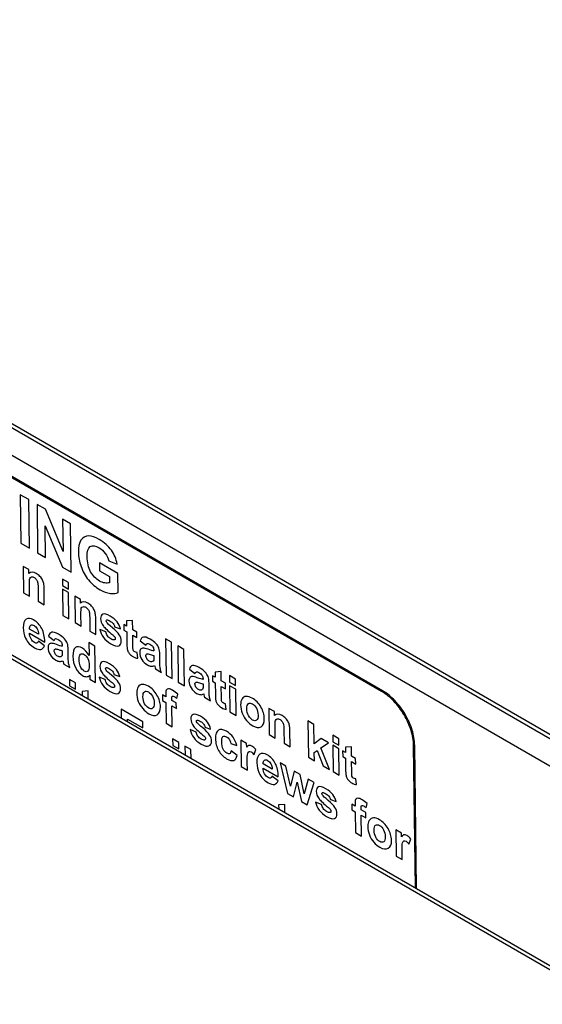
# Model space of a CAD drawing. Extents: x 107.9 to 171.5, y 77.5 to 161.8.
# Drawn here: x 150.4 to 153.9, y 145.3 to 151.9 of the extents above; entities that cross this region are included whole.
import ezdxf

# ---------------------------------------------------------------- set-up
doc = ezdxf.new("R2010")
doc.units = 0
doc.header["$LTSCALE"] = 15.367
doc.layers.get('0').update_dxf_attribs({"linetype": 'CONTINUOUS'})

msp = doc.modelspace()

# ---------------------------------------------------------------- linework, layer by layer
at = {"color": 3, "linetype": 'CONTINUOUS'}
for p, q in [((161.4881, 142.7691), (145.6924, 151.8885)), ((145.7183, 151.8482), (161.4072, 142.7904))]:
    msp.add_line(p, q, dxfattribs=at)
at = {"color": 7, "linetype": 'CONTINUOUS'}
for p, q in [((145.8868, 151.5662), (160.9372, 142.8771)), ((152.8582, 147.3909), (147.6256, 150.4119)), ((152.8653, 147.3951), (147.6327, 150.4161)), ((146.2118, 150.0428), (158.4126, 142.9988)), ((146.2124, 150.0154), (158.3716, 142.9954)), ((150.4383, 148.7075), (150.4422, 148.3832)), ((150.4954, 148.6746), (150.4383, 148.7075)), ((150.4993, 148.3503), (150.4954, 148.6746)), ((150.5504, 148.6428), (150.5543, 148.3185)), ((150.6059, 148.6107), (150.5504, 148.6428)), ((150.7243, 148.3273), (150.6059, 148.6107)), ((150.6074, 148.2879), (150.6048, 148.4994)), ((150.6048, 148.4994), (150.7214, 148.2221)), ((150.7217, 148.5439), (150.7243, 148.3273)), ((150.7747, 148.5133), (150.7217, 148.5439)), ((150.7787, 148.189), (150.7747, 148.5133)), ((150.4422, 148.3832), (150.4993, 148.3503)), ((150.5543, 148.3185), (150.6074, 148.2879)), ((150.4569, 148.2277), (150.459, 148.0515)), ((150.4946, 148.2059), (150.4569, 148.2277)), ((150.7214, 148.2221), (150.7787, 148.189)), ((150.9686, 148.252), (150.9692, 148.1974)), ((151.0916, 148.1809), (150.9686, 148.252)), ((151.0307, 148.2643), (151.0872, 148.2437)), ((150.4949, 148.18), (150.4946, 148.2059)), ((150.9692, 148.1974), (151.0346, 148.1596)), ((151.0346, 148.1596), (151.0351, 148.1185)), ((151.0932, 148.0518), (151.0916, 148.1809)), ((150.4997, 148.0281), (150.4987, 148.1079)), ((150.5573, 148.0841), (150.5584, 147.9941)), ((150.7197, 148.1425), (150.7202, 148.0994)), ((150.7603, 148.1191), (150.7197, 148.1425)), ((150.7202, 148.0994), (150.7609, 148.0759)), ((150.7609, 148.0759), (150.7603, 148.1191)), ((150.459, 148.0515), (150.4997, 148.0281)), ((150.5991, 147.9707), (150.5977, 148.0802)), ((150.7205, 148.0755), (150.7226, 147.8993)), ((150.7612, 148.052), (150.7205, 148.0755)), ((150.7633, 147.8759), (150.7612, 148.052)), ((150.8025, 148.0282), (150.8047, 147.852)), ((150.8403, 148.0063), (150.8025, 148.0282)), ((150.5584, 147.9941), (150.5991, 147.9707)), ((150.8406, 147.9805), (150.8403, 148.0063)), ((150.7226, 147.8993), (150.7633, 147.8759)), ((150.8453, 147.8285), (150.8444, 147.9083)), ((150.8047, 147.852), (150.8453, 147.8285)), ((150.903, 147.8845), (150.9041, 147.7946)), ((150.9448, 147.7711), (150.9434, 147.8806)), ((151.0701, 147.8232), (151.1084, 147.8092)), ((151.1319, 147.838), (151.1323, 147.8008)), ((151.1506, 147.8272), (151.1319, 147.838)), ((151.1906, 147.8659), (151.1501, 147.8622)), ((151.1501, 147.8622), (151.1506, 147.8272)), ((151.1914, 147.8037), (151.1906, 147.8659)), ((150.4998, 147.7801), (150.6017, 147.7213)), ((150.561, 147.7731), (150.5002, 147.8082)), ((150.6276, 147.7613), (150.6646, 147.7324)), ((150.9041, 147.7946), (150.9448, 147.7711)), ((151.0118, 147.7894), (150.9711, 147.8058)), ((151.1323, 147.8008), (151.151, 147.7901)), ((151.151, 147.7901), (151.1519, 147.7133)), ((151.2191, 147.7876), (151.1914, 147.8037)), ((151.1927, 147.6955), (151.1918, 147.7665)), ((151.1918, 147.7665), (151.2196, 147.7505)), ((151.2196, 147.7505), (151.2191, 147.7876)), ((150.5998, 147.6962), (150.5592, 147.7274)), ((150.7191, 147.6982), (150.7191, 147.6935)), ((150.8979, 147.7177), (150.8989, 147.6301)), ((150.9385, 147.6942), (150.8979, 147.7177)), ((150.9415, 147.451), (150.9385, 147.6942)), ((151.2414, 147.729), (151.2784, 147.7)), ((151.4114, 147.7432), (151.4143, 147.5)), ((151.452, 147.7197), (151.4114, 147.7432)), ((151.455, 147.4765), (151.452, 147.7197)), ((151.4937, 147.6957), (151.4967, 147.4525)), ((151.5344, 147.6722), (151.4937, 147.6957)), ((150.7195, 147.6632), (150.7196, 147.6539)), ((150.7593, 147.6136), (150.7591, 147.6678)), ((151.1974, 147.662), (151.1937, 147.6699)), ((151.2246, 147.6125), (151.2207, 147.6507)), ((151.3328, 147.6658), (151.3329, 147.6612)), ((151.3333, 147.6308), (151.3334, 147.6215)), ((151.3731, 147.5813), (151.3729, 147.6355)), ((151.5373, 147.429), (151.5344, 147.6722)), ((150.7235, 147.596), (150.7249, 147.5897)), ((150.7291, 147.5736), (150.7693, 147.5504)), ((151.3372, 147.5636), (151.3387, 147.5573)), ((150.9034, 147.4987), (150.9037, 147.4728)), ((151.0657, 147.5038), (151.1039, 147.4898)), ((151.3428, 147.5413), (151.3831, 147.518)), ((151.4143, 147.5), (151.455, 147.4765)), ((151.5709, 147.5388), (151.6079, 147.5098)), ((151.7249, 147.4957), (151.7253, 147.4585)), ((151.7435, 147.4849), (151.7249, 147.4957)), ((151.7836, 147.5235), (151.7431, 147.5199)), ((151.7431, 147.5199), (151.7435, 147.4849)), ((151.7843, 147.4613), (151.7836, 147.5235)), ((151.8395, 147.496), (151.8401, 147.4529)), ((151.8802, 147.4725), (151.8395, 147.496)), ((150.7669, 147.4712), (150.7675, 147.4281)), ((150.8076, 147.4478), (150.7669, 147.4712)), ((150.7675, 147.4281), (150.8081, 147.4046)), ((150.8081, 147.4046), (150.8076, 147.4478)), ((150.9037, 147.4728), (150.9415, 147.451)), ((151.0073, 147.47), (150.9666, 147.4864)), ((151.4967, 147.4525), (151.5373, 147.429)), ((151.6623, 147.4756), (151.6624, 147.4709)), ((151.6628, 147.4406), (151.6629, 147.4313)), ((151.7026, 147.3911), (151.7024, 147.4452)), ((151.7253, 147.4585), (151.744, 147.4477)), ((151.744, 147.4477), (151.7449, 147.3709)), ((151.8121, 147.4453), (151.7843, 147.4613)), ((151.8126, 147.4081), (151.8121, 147.4453)), ((151.8401, 147.4529), (151.8807, 147.4294)), ((151.8403, 147.429), (151.8425, 147.2528)), ((151.881, 147.4055), (151.8403, 147.429)), ((151.8807, 147.4294), (151.8802, 147.4725)), ((150.892, 147.3943), (150.8515, 147.3906)), ((150.8515, 147.3906), (150.8519, 147.3639)), ((150.8927, 147.3403), (150.892, 147.3943)), ((151.3898, 147.3671), (151.3902, 147.3304)), ((151.4124, 147.3541), (151.3898, 147.3671)), ((151.4122, 147.3673), (151.4124, 147.3541)), ((151.4878, 147.343), (151.4929, 147.3723)), ((151.6667, 147.3734), (151.6682, 147.3671)), ((151.7857, 147.3531), (151.7848, 147.4242)), ((151.7848, 147.4242), (151.8126, 147.4081)), ((151.8832, 147.2293), (151.881, 147.4055)), ((152.8653, 147.3951), (152.8582, 147.3909)), ((151.3902, 147.3304), (151.4128, 147.3174)), ((151.4128, 147.3174), (151.4145, 147.1779)), ((151.453, 147.3306), (151.4529, 147.343)), ((151.4834, 147.3131), (151.453, 147.3306)), ((151.4552, 147.1544), (151.4535, 147.2939)), ((151.4535, 147.2939), (151.4839, 147.2764)), ((151.4839, 147.2764), (151.4834, 147.3131)), ((151.6723, 147.351), (151.7125, 147.3278)), ((151.7904, 147.3196), (151.7867, 147.3275)), ((151.8176, 147.2702), (151.8137, 147.3083)), ((151.1132, 147.2713), (151.1139, 147.2126)), ((151.2586, 147.1874), (151.1132, 147.2713)), ((151.8425, 147.2528), (151.8832, 147.2293)), ((152.1034, 147.2771), (152.1056, 147.1009)), ((152.1412, 147.2553), (152.1034, 147.2771)), ((152.1415, 147.2294), (152.1412, 147.2553)), ((151.1568, 147.1879), (151.1565, 147.2055)), ((151.1565, 147.2055), (151.2591, 147.1462)), ((151.2591, 147.1462), (151.2586, 147.1874)), ((151.4145, 147.1779), (151.4552, 147.1544)), ((152.3648, 147.1928), (152.3678, 146.9495)), ((152.4055, 147.1693), (152.3648, 147.1928)), ((152.407, 147.0402), (152.4055, 147.1693)), ((151.6165, 147.1182), (151.5758, 147.1347)), ((151.6749, 147.1521), (151.7131, 147.1381)), ((152.1056, 147.1009), (152.1462, 147.0774)), ((152.1462, 147.0774), (152.1452, 147.1572)), ((152.2039, 147.1334), (152.205, 147.0435)), ((152.2456, 147.0201), (152.2443, 147.1295)), ((152.5311, 147.0968), (152.5316, 147.0536)), ((152.5717, 147.0733), (152.5311, 147.0968)), ((151.4585, 147.072), (151.459, 147.0289)), ((151.4991, 147.0485), (151.4585, 147.072)), ((151.4997, 147.0054), (151.4991, 147.0485)), ((151.8481, 147.0426), (151.888, 147.0277)), ((151.9165, 147.063), (151.9186, 146.8868)), ((151.9543, 147.0412), (151.9165, 147.063)), ((151.9546, 147.0162), (151.9543, 147.0412)), ((152.205, 147.0435), (152.2456, 147.0201)), ((152.4539, 147.0748), (152.407, 147.0402)), ((152.4522, 147.0118), (152.5039, 147.0459)), ((152.5039, 147.0459), (152.4539, 147.0748)), ((152.5316, 147.0536), (152.5722, 147.0302)), ((152.5319, 147.0297), (152.534, 146.8536)), ((152.5725, 147.0063), (152.5319, 147.0297)), ((152.5722, 147.0302), (152.5717, 147.0733)), ((153.0804, 147.0294), (153.0733, 147.0252)), ((153.0921, 146.0705), (153.0804, 147.0294)), ((151.459, 147.0289), (151.4997, 147.0054)), ((151.5408, 147.0245), (151.5415, 146.9657)), ((151.5815, 147.001), (151.5408, 147.0245)), ((151.5822, 146.9423), (151.5815, 147.001)), ((151.8909, 146.9622), (151.8508, 146.993)), ((152.004, 146.9673), (152.0161, 147.0007)), ((152.4077, 146.9825), (152.4264, 146.9943)), ((152.4084, 146.9261), (152.4077, 146.9825)), ((152.4264, 146.9943), (152.466, 146.8928)), ((152.5099, 146.8675), (152.4522, 147.0118)), ((152.5747, 146.8301), (152.5725, 147.0063)), ((152.5974, 146.9919), (152.5979, 146.9547)), ((152.6161, 146.9811), (152.5974, 146.9919)), ((152.6561, 147.0198), (152.6157, 147.0161)), ((152.6157, 147.0161), (152.6161, 146.9811)), ((152.6569, 146.9576), (152.6561, 147.0198)), ((153.0849, 146.0747), (153.0733, 147.0252)), ((151.9593, 146.8633), (151.9586, 146.9178)), ((152.1258, 146.8697), (152.065, 146.9048)), ((152.1784, 146.9118), (152.2292, 146.7075)), ((152.2179, 146.889), (152.1784, 146.9118)), ((152.3678, 146.9495), (152.4084, 146.9261)), ((152.5979, 146.9547), (152.6165, 146.944)), ((152.6165, 146.944), (152.6175, 146.8671)), ((152.6847, 146.9415), (152.6569, 146.9576)), ((152.6582, 146.8494), (152.6573, 146.9204)), ((152.6573, 146.9204), (152.6851, 146.9044)), ((152.6851, 146.9044), (152.6847, 146.9415)), ((151.9186, 146.8868), (151.9593, 146.8633)), ((152.0646, 146.8767), (152.1665, 146.8179)), ((152.2481, 146.7569), (152.2179, 146.889)), ((152.2732, 146.8571), (152.2481, 146.7569)), ((152.3124, 146.8344), (152.2732, 146.8571)), ((152.3394, 146.7042), (152.3124, 146.8344)), ((152.466, 146.8928), (152.5099, 146.8675)), ((152.534, 146.8536), (152.5747, 146.8301)), ((152.1646, 146.7927), (152.124, 146.8239)), ((152.2687, 146.6847), (152.2933, 146.783)), ((152.2933, 146.783), (152.3212, 146.6544)), ((152.3674, 146.8027), (152.3394, 146.7042)), ((152.3603, 146.6319), (152.4075, 146.7796)), ((152.4075, 146.7796), (152.3674, 146.8027)), ((152.6629, 146.8159), (152.6592, 146.8238)), ((152.6901, 146.7664), (152.6862, 146.8046)), ((152.2292, 146.7075), (152.2687, 146.6847)), ((152.2094, 146.6337), (152.1689, 146.63)), ((152.21, 146.5798), (152.2094, 146.6337)), ((152.3212, 146.6544), (152.3603, 146.6319)), ((152.4568, 146.6331), (152.4161, 146.6495)), ((152.5152, 146.667), (152.5534, 146.653)), ((152.6582, 146.6348), (152.6587, 146.5981)), ((152.6808, 146.6217), (152.6582, 146.6348)), ((152.6807, 146.635), (152.6808, 146.6217)), ((152.7562, 146.6107), (152.7613, 146.64)), ((152.1689, 146.63), (152.1692, 146.6033)), ((152.6587, 146.5981), (152.6813, 146.5851)), ((152.6813, 146.5851), (152.683, 146.4456)), ((152.7215, 146.5983), (152.7213, 146.6107)), ((152.7519, 146.5807), (152.7215, 146.5983)), ((152.7523, 146.5441), (152.7519, 146.5807)), ((152.7236, 146.4221), (152.7219, 146.5616)), ((152.7219, 146.5616), (152.7523, 146.5441)), ((152.683, 146.4456), (152.7236, 146.4221)), ((152.954, 146.464), (152.9562, 146.2878)), ((152.9918, 146.4422), (152.954, 146.464)), ((152.9921, 146.4172), (152.9918, 146.4422)), ((153.0415, 146.3684), (153.0536, 146.4017)), ((152.9968, 146.2644), (152.9962, 146.3188)), ((152.9562, 146.2878), (152.9968, 146.2644))]:
    msp.add_line(p, q, dxfattribs=at)
for centre, radius, start, end in [((152.7149, 147.1426), 0.2867, 59.39083, 59.99945), ((152.7925, 147.0218), 0.2809, 0.6989, 1.33469)]:
    msp.add_arc(centre, radius, start, end, dxfattribs=at)
for points in [[(150.8982, 148.4314), (150.8744, 148.4311), (150.8567, 148.4214), (150.8447, 148.4023)], [(150.9657, 148.4085), (150.9387, 148.4241), (150.9162, 148.4316), (150.8982, 148.4314)], [(150.8447, 148.4023), (150.8327, 148.3832), (150.8268, 148.3567), (150.8273, 148.323)], [(150.8861, 148.2917), (150.8856, 148.3273), (150.8926, 148.3501), (150.9071, 148.3598)], [(150.9071, 148.3598), (150.9215, 148.3694), (150.9413, 148.367), (150.9664, 148.3526)], [(151.0482, 148.3356), (151.0283, 148.3638), (151.0008, 148.3882), (150.9657, 148.4085)], [(150.9664, 148.3526), (150.9828, 148.3431), (150.9965, 148.3305), (151.0076, 148.3149)], [(150.8273, 148.323), (150.8276, 148.2919), (150.8334, 148.26), (150.8448, 148.227)], [(150.9095, 148.1921), (150.8942, 148.22), (150.8865, 148.2532), (150.8861, 148.2917)], [(151.0076, 148.3149), (151.0187, 148.2993), (151.0264, 148.2825), (151.0307, 148.2643)], [(151.0872, 148.2437), (151.0811, 148.2767), (151.0681, 148.3075), (151.0482, 148.3356)], [(150.8448, 148.227), (150.8562, 148.1941), (150.8731, 148.1641), (150.8952, 148.1373)], [(150.5452, 148.1807), (150.5248, 148.1924), (150.508, 148.1923), (150.4949, 148.18)], [(150.5012, 148.1466), (150.5032, 148.1527), (150.507, 148.1563), (150.5126, 148.1575)], [(150.5126, 148.1575), (150.518, 148.1586), (150.5244, 148.1573), (150.5315, 148.1532)], [(150.5315, 148.1532), (150.537, 148.15), (150.5416, 148.1457), (150.5455, 148.1404)], [(150.5699, 148.1608), (150.5623, 148.1688), (150.5542, 148.1755), (150.5452, 148.1807)], [(150.5868, 148.137), (150.583, 148.1448), (150.5773, 148.1529), (150.5699, 148.1608)], [(150.9685, 148.1295), (150.9442, 148.1435), (150.9246, 148.1643), (150.9095, 148.1921)], [(150.4987, 148.1079), (150.4984, 148.1274), (150.4993, 148.1405), (150.5012, 148.1466)], [(150.5455, 148.1404), (150.5495, 148.135), (150.5525, 148.129), (150.5543, 148.1224)], [(150.5543, 148.1224), (150.5561, 148.1158), (150.5571, 148.103), (150.5573, 148.0841)], [(150.595, 148.1129), (150.5935, 148.121), (150.5907, 148.1291), (150.5868, 148.137)], [(150.5977, 148.0802), (150.5976, 148.0938), (150.5966, 148.1047), (150.595, 148.1129)], [(150.8952, 148.1373), (150.9174, 148.1104), (150.9431, 148.0885), (150.9729, 148.0714)], [(151.0043, 148.1167), (150.9924, 148.1183), (150.9805, 148.1226), (150.9685, 148.1295)], [(151.0351, 148.1185), (151.0265, 148.1157), (151.0162, 148.1151), (151.0043, 148.1167)], [(150.9729, 148.0714), (150.996, 148.058), (151.0189, 148.0499), (151.0415, 148.0468)], [(151.0415, 148.0468), (151.0642, 148.0437), (151.0814, 148.0454), (151.0932, 148.0518)], [(150.8909, 147.9811), (150.8705, 147.9929), (150.8537, 147.9927), (150.8406, 147.9805)], [(150.8469, 147.947), (150.8489, 147.9531), (150.8527, 147.9567), (150.8583, 147.9579)], [(150.8583, 147.9579), (150.8637, 147.9591), (150.8701, 147.9577), (150.8772, 147.9536)], [(150.8772, 147.9536), (150.8827, 147.9504), (150.8873, 147.9461), (150.8912, 147.9408)], [(150.9156, 147.9612), (150.908, 147.9692), (150.8999, 147.9759), (150.8909, 147.9811)], [(150.9325, 147.9374), (150.9287, 147.9453), (150.923, 147.9533), (150.9156, 147.9612)], [(150.8444, 147.9083), (150.8441, 147.9279), (150.845, 147.9409), (150.8469, 147.947)], [(150.8912, 147.9408), (150.8952, 147.9354), (150.8981, 147.9295), (150.9, 147.9228)], [(150.9, 147.9228), (150.9018, 147.9162), (150.9028, 147.9034), (150.903, 147.8845)], [(150.9407, 147.9133), (150.9392, 147.9214), (150.9364, 147.9295), (150.9325, 147.9374)], [(150.9434, 147.8806), (150.9433, 147.8942), (150.9423, 147.9051), (150.9407, 147.9133)], [(150.9911, 147.9078), (150.9807, 147.9034), (150.9756, 147.8936), (150.9758, 147.8784)], [(151.0398, 147.8951), (151.0177, 147.9079), (151.0014, 147.912), (150.9911, 147.9078)], [(151.0868, 147.8562), (151.0765, 147.87), (151.0608, 147.883), (151.0398, 147.8951)], [(150.4771, 147.8733), (150.464, 147.8644), (150.4576, 147.8455), (150.458, 147.8163)], [(150.5273, 147.869), (150.5069, 147.8808), (150.4902, 147.8822), (150.4771, 147.8733)], [(150.5002, 147.8082), (150.4999, 147.8209), (150.5027, 147.8294), (150.5084, 147.8334)], [(150.5084, 147.8334), (150.514, 147.8374), (150.5212, 147.8371), (150.5302, 147.8319)], [(150.5817, 147.8117), (150.5682, 147.8366), (150.5502, 147.8558), (150.5273, 147.869)], [(150.5302, 147.8319), (150.5385, 147.8271), (150.5456, 147.8194), (150.5515, 147.8091)], [(150.9758, 147.8784), (150.976, 147.8615), (150.9822, 147.8447), (150.9944, 147.8281)], [(150.9944, 147.8281), (151.0033, 147.8162), (151.0242, 147.7967), (151.0571, 147.7693)], [(151.0135, 147.8625), (151.0134, 147.8664), (151.0148, 147.8687), (151.018, 147.8692)], [(151.0176, 147.8517), (151.0149, 147.8557), (151.0135, 147.8592), (151.0135, 147.8625)], [(151.0557, 147.8168), (151.0339, 147.8349), (151.0213, 147.8465), (151.0176, 147.8517)], [(151.018, 147.8692), (151.0226, 147.87), (151.0302, 147.8674), (151.0409, 147.8612)], [(151.0409, 147.8612), (151.0493, 147.8563), (151.0559, 147.8508), (151.0605, 147.8444)], [(151.0605, 147.8444), (151.0652, 147.8381), (151.0683, 147.8311), (151.0701, 147.8232)], [(151.1084, 147.8092), (151.1043, 147.8268), (151.0971, 147.8425), (151.0868, 147.8562)], [(150.458, 147.8163), (150.4583, 147.7917), (150.4636, 147.7686), (150.4739, 147.7468)], [(150.51, 147.7421), (150.5036, 147.7534), (150.5003, 147.766), (150.4998, 147.7801)], [(150.5515, 147.8091), (150.5573, 147.7988), (150.5605, 147.7867), (150.561, 147.7731)], [(150.6017, 147.7213), (150.6018, 147.7566), (150.5951, 147.7868), (150.5817, 147.8117)], [(150.6486, 147.7867), (150.6386, 147.7843), (150.6315, 147.7759), (150.6276, 147.7613)], [(150.6936, 147.773), (150.6736, 147.7845), (150.6586, 147.7891), (150.6486, 147.7867)], [(150.7342, 147.7421), (150.7252, 147.7523), (150.7117, 147.7626), (150.6936, 147.773)], [(150.9711, 147.8058), (150.975, 147.7869), (150.9831, 147.769), (150.9954, 147.7523)], [(151.0226, 147.7625), (151.0172, 147.7703), (151.0136, 147.7793), (151.0118, 147.7894)], [(151.045, 147.7427), (151.0354, 147.7482), (151.0279, 147.7549), (151.0226, 147.7625)], [(151.1013, 147.7697), (151.0926, 147.7829), (151.0775, 147.7986), (151.0557, 147.8168)], [(151.0571, 147.7693), (151.0641, 147.7635), (151.0688, 147.7588), (151.0707, 147.7554)], [(151.0707, 147.7554), (151.0727, 147.7521), (151.0738, 147.7485), (151.0738, 147.745)], [(151.1145, 147.7278), (151.1144, 147.7425), (151.1099, 147.7566), (151.1013, 147.7697)], [(151.2624, 147.7544), (151.2523, 147.752), (151.2453, 147.7436), (151.2414, 147.729)], [(151.3074, 147.7407), (151.2874, 147.7522), (151.2724, 147.7567), (151.2624, 147.7544)], [(150.4739, 147.7468), (150.4869, 147.7194), (150.5068, 147.698), (150.5336, 147.6825)], [(150.5336, 147.7171), (150.5242, 147.7225), (150.5164, 147.7308), (150.51, 147.7421)], [(150.5496, 147.7138), (150.5453, 147.7123), (150.54, 147.7134), (150.5336, 147.7171)], [(150.5592, 147.7274), (150.557, 147.7197), (150.5539, 147.7153), (150.5496, 147.7138)], [(150.5756, 147.6715), (150.5867, 147.6739), (150.5948, 147.6821), (150.5998, 147.6962)], [(150.6303, 147.7048), (150.6262, 147.6994), (150.6243, 147.6918), (150.6244, 147.6818)], [(150.6475, 147.7126), (150.64, 147.7128), (150.6343, 147.7102), (150.6303, 147.7048)], [(150.6798, 147.7048), (150.6656, 147.7099), (150.6549, 147.7124), (150.6475, 147.7126)], [(150.6646, 147.7324), (150.667, 147.7391), (150.6702, 147.7428), (150.6742, 147.7438)], [(150.6742, 147.7438), (150.6783, 147.7448), (150.6839, 147.7432), (150.6911, 147.739)], [(150.7191, 147.6935), (150.7118, 147.6941), (150.6987, 147.6979), (150.6798, 147.7048)], [(150.6911, 147.739), (150.7018, 147.7328), (150.7091, 147.7267), (150.713, 147.7206)], [(150.713, 147.7206), (150.7168, 147.7146), (150.7189, 147.7071), (150.7191, 147.6982)], [(150.7531, 147.7126), (150.7494, 147.7223), (150.7431, 147.7321), (150.7342, 147.7421)], [(150.7591, 147.6678), (150.7588, 147.688), (150.7568, 147.7029), (150.7531, 147.7126)], [(150.8541, 147.6804), (150.8352, 147.6912), (150.8199, 147.6924), (150.8078, 147.6838)], [(150.9954, 147.7523), (151.0077, 147.7356), (151.0244, 147.7212), (151.0454, 147.709)], [(151.0686, 147.7357), (151.0633, 147.7343), (151.0554, 147.7367), (151.045, 147.7427)], [(151.0454, 147.709), (151.0684, 147.6958), (151.0857, 147.6915), (151.0974, 147.6964)], [(151.0738, 147.745), (151.0739, 147.7397), (151.0721, 147.7366), (151.0686, 147.7357)], [(151.0974, 147.6964), (151.109, 147.7012), (151.1147, 147.7115), (151.1145, 147.7278)], [(151.1519, 147.7133), (151.1521, 147.6967), (151.1527, 147.6855), (151.1535, 147.6797)], [(151.1937, 147.6699), (151.1931, 147.6725), (151.1928, 147.6811), (151.1927, 147.6955)], [(151.2784, 147.7), (151.2808, 147.7068), (151.284, 147.7105), (151.288, 147.7115)], [(151.288, 147.7115), (151.292, 147.7124), (151.2977, 147.7108), (151.3049, 147.7067)], [(151.3049, 147.7067), (151.3156, 147.7005), (151.3229, 147.6943), (151.3268, 147.6882)], [(151.348, 147.7098), (151.3389, 147.72), (151.3254, 147.7302), (151.3074, 147.7407)], [(151.3669, 147.6803), (151.3632, 147.69), (151.3569, 147.6997), (151.348, 147.7098)], [(150.5336, 147.6825), (150.5504, 147.6728), (150.5644, 147.669), (150.5756, 147.6715)], [(150.6244, 147.6818), (150.6246, 147.6667), (150.6292, 147.6517), (150.6384, 147.6366)], [(150.6384, 147.6366), (150.6477, 147.6214), (150.6602, 147.6094), (150.6761, 147.6002)], [(150.665, 147.6631), (150.6649, 147.6698), (150.6675, 147.6737), (150.6728, 147.6749)], [(150.6715, 147.6425), (150.6672, 147.6497), (150.6651, 147.6565), (150.665, 147.6631)], [(150.6879, 147.626), (150.6812, 147.6299), (150.6759, 147.6353), (150.6715, 147.6425)], [(150.6728, 147.6749), (150.6762, 147.6756), (150.6836, 147.674), (150.6948, 147.6702)], [(150.7088, 147.6222), (150.7022, 147.6204), (150.6951, 147.6219), (150.6879, 147.626)], [(150.6948, 147.6702), (150.7061, 147.6664), (150.7143, 147.6642), (150.7195, 147.6632)], [(150.7183, 147.6321), (150.7168, 147.6268), (150.7136, 147.6235), (150.7088, 147.6222)], [(150.7196, 147.6539), (150.7197, 147.6426), (150.7192, 147.6355), (150.7183, 147.6321)], [(150.8078, 147.6838), (150.7958, 147.6753), (150.79, 147.6562), (150.7903, 147.6264)], [(150.7903, 147.6264), (150.7907, 147.5972), (150.7972, 147.5707), (150.81, 147.5472)], [(150.8318, 147.6055), (150.8316, 147.623), (150.8346, 147.6342), (150.841, 147.6393)], [(150.841, 147.6393), (150.8474, 147.6443), (150.8555, 147.6441), (150.8652, 147.6385)], [(150.8989, 147.6301), (150.8861, 147.6536), (150.8711, 147.6705), (150.8541, 147.6804)], [(150.8652, 147.6385), (150.875, 147.6328), (150.8833, 147.6236), (150.8898, 147.6109)], [(151.1535, 147.6797), (151.1547, 147.6714), (151.1567, 147.6642), (151.1595, 147.6581)], [(151.1595, 147.6581), (151.1623, 147.6521), (151.1667, 147.6459), (151.1727, 147.6397)], [(151.1727, 147.6397), (151.1785, 147.6337), (151.1852, 147.6283), (151.1925, 147.6241)], [(151.1925, 147.6241), (151.2044, 147.6172), (151.2151, 147.6134), (151.2246, 147.6125)], [(151.2044, 147.6556), (151.2016, 147.6572), (151.1993, 147.6592), (151.1974, 147.662)], [(151.2207, 147.6507), (151.2135, 147.6519), (151.2081, 147.6535), (151.2044, 147.6556)], [(151.2441, 147.6725), (151.24, 147.667), (151.2381, 147.6594), (151.2382, 147.6494)], [(151.2382, 147.6494), (151.2384, 147.6343), (151.243, 147.6193), (151.2522, 147.6042)], [(151.2613, 147.6803), (151.2538, 147.6805), (151.2481, 147.6779), (151.2441, 147.6725)], [(151.2936, 147.6724), (151.2794, 147.6776), (151.2687, 147.6801), (151.2613, 147.6803)], [(151.2788, 147.6308), (151.2787, 147.6374), (151.2813, 147.6414), (151.2866, 147.6425)], [(151.2853, 147.6101), (151.281, 147.6173), (151.2789, 147.6241), (151.2788, 147.6308)], [(151.2866, 147.6425), (151.29, 147.6433), (151.2974, 147.6417), (151.3086, 147.6379)], [(151.3329, 147.6612), (151.3256, 147.6618), (151.3124, 147.6656), (151.2936, 147.6724)], [(151.3086, 147.6379), (151.3199, 147.6341), (151.3281, 147.6318), (151.3333, 147.6308)], [(151.3268, 147.6882), (151.3306, 147.6822), (151.3327, 147.6748), (151.3328, 147.6658)], [(151.3729, 147.6355), (151.3726, 147.6557), (151.3706, 147.6706), (151.3669, 147.6803)], [(150.6761, 147.6002), (150.6851, 147.595), (150.6935, 147.5922), (150.7014, 147.5914)], [(150.7014, 147.5914), (150.7092, 147.5907), (150.7166, 147.5922), (150.7235, 147.596)], [(150.7249, 147.5897), (150.7265, 147.5827), (150.7279, 147.5773), (150.7291, 147.5736)], [(150.7616, 147.5782), (150.7602, 147.5863), (150.7594, 147.5981), (150.7593, 147.6136)], [(150.7693, 147.5504), (150.7656, 147.5608), (150.763, 147.5702), (150.7616, 147.5782)], [(150.839, 147.5608), (150.8344, 147.5718), (150.8321, 147.5866), (150.8318, 147.6055)], [(150.8668, 147.5267), (150.855, 147.5335), (150.8458, 147.5448), (150.839, 147.5608)], [(150.8898, 147.6109), (150.8963, 147.5983), (150.8996, 147.582), (150.8999, 147.5618)], [(150.8999, 147.5618), (150.9001, 147.5436), (150.897, 147.5319), (150.8905, 147.5266)], [(150.9866, 147.5883), (150.9762, 147.584), (150.9712, 147.5742), (150.9713, 147.5589)], [(150.9713, 147.5589), (150.9715, 147.542), (150.9778, 147.5252), (150.99, 147.5087)], [(151.0354, 147.5757), (151.0132, 147.5885), (150.9969, 147.5926), (150.9866, 147.5883)], [(151.0823, 147.5368), (151.072, 147.5506), (151.0563, 147.5636), (151.0354, 147.5757)], [(151.2522, 147.6042), (151.2615, 147.589), (151.274, 147.5771), (151.2899, 147.5679)], [(151.3017, 147.5937), (151.295, 147.5975), (151.2896, 147.603), (151.2853, 147.6101)], [(151.2899, 147.5679), (151.2989, 147.5627), (151.3073, 147.5598), (151.3152, 147.5591)], [(151.3226, 147.5899), (151.316, 147.5881), (151.3089, 147.5895), (151.3017, 147.5937)], [(151.3152, 147.5591), (151.3229, 147.5584), (151.3304, 147.5598), (151.3372, 147.5636)], [(151.3321, 147.5997), (151.3305, 147.5945), (151.3274, 147.5912), (151.3226, 147.5899)], [(151.3334, 147.6215), (151.3335, 147.6102), (151.333, 147.6031), (151.3321, 147.5997)], [(151.3387, 147.5573), (151.3403, 147.5503), (151.3416, 147.5449), (151.3428, 147.5413)], [(151.3754, 147.5459), (151.374, 147.5539), (151.3732, 147.5658), (151.3731, 147.5813)], [(151.5919, 147.5641), (151.5818, 147.5618), (151.5747, 147.5533), (151.5709, 147.5388)], [(151.6368, 147.5504), (151.6169, 147.562), (151.6019, 147.5665), (151.5919, 147.5641)], [(150.81, 147.5472), (150.8228, 147.5236), (150.8381, 147.5067), (150.8557, 147.4965)], [(150.8557, 147.4965), (150.8644, 147.4915), (150.8729, 147.4891), (150.8814, 147.489)], [(150.8905, 147.5266), (150.884, 147.5212), (150.8761, 147.5213), (150.8668, 147.5267)], [(150.8814, 147.489), (150.8899, 147.489), (150.8971, 147.4922), (150.9034, 147.4987)], [(150.99, 147.5087), (150.9988, 147.4968), (151.0197, 147.4773), (151.0527, 147.4499)], [(151.009, 147.5431), (151.009, 147.5469), (151.0104, 147.5492), (151.0136, 147.5498)], [(151.0132, 147.5323), (151.0104, 147.5362), (151.0091, 147.5398), (151.009, 147.5431)], [(151.0513, 147.4973), (151.0295, 147.5155), (151.0168, 147.5271), (151.0132, 147.5323)], [(151.0136, 147.5498), (151.0181, 147.5505), (151.0258, 147.5479), (151.0365, 147.5417)], [(151.0365, 147.5417), (151.0449, 147.5369), (151.0514, 147.5313), (151.0561, 147.525)], [(151.0969, 147.4503), (151.0882, 147.4635), (151.073, 147.4791), (151.0513, 147.4973)], [(151.0561, 147.525), (151.0608, 147.5187), (151.0639, 147.5116), (151.0657, 147.5038)], [(151.1039, 147.4898), (151.0998, 147.5073), (151.0926, 147.523), (151.0823, 147.5368)], [(151.3831, 147.518), (151.3793, 147.5284), (151.3768, 147.5378), (151.3754, 147.5459)], [(151.6079, 147.5098), (151.6102, 147.5165), (151.6135, 147.5202), (151.6175, 147.5212)], [(151.6175, 147.5212), (151.6215, 147.5222), (151.6272, 147.5206), (151.6344, 147.5164)], [(151.6344, 147.5164), (151.6451, 147.5102), (151.6524, 147.5041), (151.6563, 147.498)], [(151.6774, 147.5195), (151.6684, 147.5297), (151.6549, 147.54), (151.6368, 147.5504)], [(151.6563, 147.498), (151.6601, 147.492), (151.6622, 147.4845), (151.6623, 147.4756)], [(151.6963, 147.49), (151.6926, 147.4998), (151.6863, 147.5095), (151.6774, 147.5195)], [(150.9666, 147.4864), (150.9706, 147.4674), (150.9787, 147.4496), (150.9909, 147.4329)], [(150.9909, 147.4329), (151.0033, 147.4161), (151.02, 147.4017), (151.0409, 147.3896)], [(151.0181, 147.4431), (151.0127, 147.4509), (151.0092, 147.4598), (151.0073, 147.47)], [(151.0405, 147.4233), (151.031, 147.4288), (151.0234, 147.4355), (151.0181, 147.4431)], [(151.0527, 147.4499), (151.0597, 147.444), (151.0643, 147.4394), (151.0663, 147.436)], [(151.0694, 147.4256), (151.0694, 147.4203), (151.0676, 147.4172), (151.0642, 147.4163)], [(151.0663, 147.436), (151.0683, 147.4326), (151.0693, 147.4291), (151.0694, 147.4256)], [(151.1101, 147.4083), (151.1099, 147.4231), (151.1054, 147.4372), (151.0969, 147.4503)], [(151.2554, 147.4372), (151.2434, 147.4366), (151.2341, 147.4309), (151.2277, 147.4203)], [(151.2963, 147.4251), (151.2812, 147.4337), (151.2675, 147.4379), (151.2554, 147.4372)], [(151.3537, 147.366), (151.3386, 147.3919), (151.3194, 147.4117), (151.2963, 147.4251)], [(151.5735, 147.4822), (151.5695, 147.4768), (151.5676, 147.4692), (151.5677, 147.4592)], [(151.5677, 147.4592), (151.5679, 147.4441), (151.5725, 147.4291), (151.5817, 147.414)], [(151.5907, 147.4901), (151.5833, 147.4903), (151.5775, 147.4876), (151.5735, 147.4822)], [(151.623, 147.4822), (151.6089, 147.4873), (151.5982, 147.4899), (151.5907, 147.4901)], [(151.6083, 147.4406), (151.6082, 147.4472), (151.6108, 147.4512), (151.6161, 147.4523)], [(151.6148, 147.4199), (151.6105, 147.4271), (151.6084, 147.4339), (151.6083, 147.4406)], [(151.6161, 147.4523), (151.6195, 147.453), (151.6268, 147.4514), (151.6381, 147.4476)], [(151.6624, 147.4709), (151.655, 147.4716), (151.6419, 147.4753), (151.623, 147.4822)], [(151.6381, 147.4476), (151.6494, 147.4439), (151.6576, 147.4416), (151.6628, 147.4406)], [(151.6629, 147.4313), (151.663, 147.42), (151.6625, 147.4129), (151.6615, 147.4095)], [(151.7024, 147.4452), (151.7021, 147.4655), (151.7001, 147.4803), (151.6963, 147.49)], [(151.0642, 147.4163), (151.0589, 147.4148), (151.0509, 147.4173), (151.0405, 147.4233)], [(151.0409, 147.3896), (151.0639, 147.3763), (151.0812, 147.3721), (151.0929, 147.3769)], [(151.0929, 147.3769), (151.1045, 147.3817), (151.1103, 147.3921), (151.1101, 147.4083)], [(151.2277, 147.4203), (151.2212, 147.4096), (151.218, 147.3966), (151.2182, 147.3812)], [(151.2182, 147.3812), (151.2184, 147.3609), (151.222, 147.3417), (151.2288, 147.3238)], [(151.2599, 147.3546), (151.2597, 147.372), (151.2631, 147.3834), (151.2703, 147.3885)], [(151.2703, 147.3885), (151.2774, 147.3936), (151.2862, 147.3932), (151.2969, 147.387)], [(151.2969, 147.387), (151.3074, 147.3809), (151.3163, 147.3711), (151.3237, 147.3577)], [(151.3768, 147.2876), (151.3765, 147.314), (151.3687, 147.3402), (151.3537, 147.366)], [(151.4158, 147.3982), (151.4132, 147.3925), (151.412, 147.3821), (151.4122, 147.3673)], [(151.4308, 147.4072), (151.4235, 147.4068), (151.4185, 147.4039), (151.4158, 147.3982)], [(151.4588, 147.3979), (151.4475, 147.4044), (151.4381, 147.4076), (151.4308, 147.4072)], [(151.4529, 147.343), (151.4528, 147.352), (151.4538, 147.3573), (151.4564, 147.359)], [(151.4564, 147.359), (151.459, 147.3606), (151.4632, 147.3598), (151.4691, 147.3564)], [(151.4929, 147.3723), (151.4817, 147.3827), (151.4704, 147.3912), (151.4588, 147.3979)], [(151.5817, 147.414), (151.591, 147.3988), (151.6035, 147.3868), (151.6194, 147.3776)], [(151.6312, 147.4035), (151.6245, 147.4073), (151.6191, 147.4127), (151.6148, 147.4199)], [(151.6194, 147.3776), (151.6284, 147.3725), (151.6367, 147.3696), (151.6446, 147.3689)], [(151.652, 147.3996), (151.6455, 147.3979), (151.6384, 147.3993), (151.6312, 147.4035)], [(151.6446, 147.3689), (151.6524, 147.3681), (151.6599, 147.3696), (151.6667, 147.3734)], [(151.6615, 147.4095), (151.66, 147.4043), (151.6569, 147.401), (151.652, 147.3996)], [(151.6682, 147.3671), (151.6698, 147.3601), (151.6711, 147.3547), (151.6723, 147.351)], [(151.7049, 147.3556), (151.7035, 147.3637), (151.7026, 147.3755), (151.7026, 147.3911)], [(151.7449, 147.3709), (151.7451, 147.3543), (151.7457, 147.3431), (151.7465, 147.3373)], [(151.2288, 147.3238), (151.2356, 147.3059), (151.2455, 147.2896), (151.2583, 147.275)], [(151.2712, 147.3082), (151.2639, 147.3217), (151.2601, 147.337), (151.2599, 147.3546)], [(151.2982, 147.2788), (151.2875, 147.285), (151.2786, 147.2947), (151.2712, 147.3082)], [(151.3237, 147.3577), (151.331, 147.3442), (151.3348, 147.3288), (151.335, 147.3116)], [(151.335, 147.3116), (151.3352, 147.2938), (151.3318, 147.2825), (151.3246, 147.2774)], [(151.4691, 147.3564), (151.475, 147.353), (151.4813, 147.3484), (151.4878, 147.343)], [(151.7125, 147.3278), (151.7088, 147.3382), (151.7063, 147.3476), (151.7049, 147.3556)], [(151.7465, 147.3373), (151.7477, 147.3291), (151.7497, 147.3219), (151.7525, 147.3158)], [(151.7525, 147.3158), (151.7553, 147.3097), (151.7597, 147.3036), (151.7657, 147.2974)], [(151.7657, 147.2974), (151.7715, 147.2913), (151.7781, 147.286), (151.7855, 147.2817)], [(151.7867, 147.3275), (151.7861, 147.3302), (151.7858, 147.3387), (151.7857, 147.3531)], [(151.7974, 147.3133), (151.7946, 147.3149), (151.7923, 147.3169), (151.7904, 147.3196)], [(151.8137, 147.3083), (151.8065, 147.3095), (151.8011, 147.3111), (151.7974, 147.3133)], [(151.9238, 147.3404), (151.9173, 147.3297), (151.9141, 147.3167), (151.9143, 147.3013)], [(151.9143, 147.3013), (151.9146, 147.281), (151.9181, 147.2619), (151.9249, 147.2439)], [(151.9516, 147.3574), (151.9395, 147.3567), (151.9302, 147.3511), (151.9238, 147.3404)], [(151.9924, 147.3452), (151.9773, 147.3539), (151.9636, 147.358), (151.9516, 147.3574)], [(151.956, 147.2747), (151.9558, 147.2921), (151.9593, 147.3035), (151.9664, 147.3086)], [(151.9664, 147.3086), (151.9735, 147.3137), (151.9823, 147.3133), (151.993, 147.3071)], [(152.0498, 147.2861), (152.0347, 147.312), (152.0155, 147.3318), (151.9924, 147.3452)], [(151.993, 147.3071), (152.0035, 147.301), (152.0124, 147.2913), (152.0198, 147.2778)], [(151.2583, 147.275), (151.2711, 147.2603), (151.2846, 147.2489), (151.2988, 147.2407)], [(151.3246, 147.2774), (151.3175, 147.2723), (151.3087, 147.2727), (151.2982, 147.2788)], [(151.2988, 147.2407), (151.3215, 147.2276), (151.3402, 147.2254), (151.3551, 147.2343)], [(151.3551, 147.2343), (151.3699, 147.2432), (151.3771, 147.2609), (151.3768, 147.2876)], [(151.5958, 147.2366), (151.5854, 147.2323), (151.5803, 147.2225), (151.5805, 147.2072)], [(151.6446, 147.224), (151.6224, 147.2368), (151.6061, 147.2409), (151.5958, 147.2366)], [(151.7855, 147.2817), (151.7974, 147.2749), (151.8081, 147.271), (151.8176, 147.2702)], [(151.9249, 147.2439), (151.9318, 147.226), (151.9416, 147.2098), (151.9544, 147.1951)], [(151.9674, 147.2283), (151.96, 147.2418), (151.9562, 147.2571), (151.956, 147.2747)], [(151.9943, 147.1989), (151.9836, 147.2051), (151.9747, 147.2148), (151.9674, 147.2283)], [(152.0198, 147.2778), (152.0271, 147.2643), (152.0309, 147.249), (152.0311, 147.2317)], [(152.0311, 147.2317), (152.0313, 147.214), (152.0279, 147.2026), (152.0208, 147.1975)], [(152.0729, 147.2077), (152.0726, 147.2341), (152.0648, 147.2603), (152.0498, 147.2861)], [(152.1918, 147.23), (152.1714, 147.2418), (152.1546, 147.2416), (152.1415, 147.2294)], [(152.2164, 147.2102), (152.2089, 147.2182), (152.2007, 147.2249), (152.1918, 147.23)], [(151.5805, 147.2072), (151.5807, 147.1903), (151.587, 147.1735), (151.5992, 147.157)], [(151.6182, 147.1914), (151.6182, 147.1952), (151.6196, 147.1975), (151.6228, 147.1981)], [(151.6224, 147.1806), (151.6196, 147.1845), (151.6183, 147.1881), (151.6182, 147.1914)], [(151.6605, 147.1456), (151.6387, 147.1638), (151.626, 147.1754), (151.6224, 147.1806)], [(151.6228, 147.1981), (151.6273, 147.1988), (151.635, 147.1962), (151.6457, 147.19)], [(151.6915, 147.1851), (151.6812, 147.1989), (151.6655, 147.2119), (151.6446, 147.224)], [(151.6457, 147.19), (151.6541, 147.1852), (151.6606, 147.1796), (151.6653, 147.1733)], [(151.6653, 147.1733), (151.67, 147.167), (151.6731, 147.1599), (151.6749, 147.1521)], [(151.7131, 147.1381), (151.709, 147.1556), (151.7018, 147.1713), (151.6915, 147.1851)], [(151.9544, 147.1951), (151.9672, 147.1805), (151.9807, 147.169), (151.9949, 147.1608)], [(152.0208, 147.1975), (152.0136, 147.1924), (152.0049, 147.1928), (151.9943, 147.1989)], [(152.0512, 147.1544), (152.066, 147.1633), (152.0733, 147.181), (152.0729, 147.2077)], [(152.1452, 147.1572), (152.145, 147.1768), (152.1459, 147.1898), (152.1478, 147.196)], [(152.1478, 147.196), (152.1497, 147.2021), (152.1536, 147.2057), (152.1592, 147.2068)], [(152.1592, 147.2068), (152.1646, 147.208), (152.1709, 147.2067), (152.178, 147.2026)], [(152.178, 147.2026), (152.1835, 147.1994), (152.1882, 147.1951), (152.1921, 147.1898)], [(152.1921, 147.1898), (152.1961, 147.1844), (152.199, 147.1784), (152.2008, 147.1718)], [(152.2008, 147.1718), (152.2026, 147.1651), (152.2036, 147.1524), (152.2039, 147.1334)], [(152.2334, 147.1864), (152.2296, 147.1942), (152.2239, 147.2023), (152.2164, 147.2102)], [(152.2416, 147.1622), (152.2401, 147.1704), (152.2372, 147.1784), (152.2334, 147.1864)], [(152.2443, 147.1295), (152.2441, 147.1432), (152.2431, 147.1541), (152.2416, 147.1622)], [(151.5758, 147.1347), (151.5798, 147.1157), (151.5879, 147.0979), (151.6001, 147.0812)], [(151.5992, 147.157), (151.608, 147.1451), (151.6289, 147.1256), (151.6619, 147.0982)], [(151.6273, 147.0914), (151.6219, 147.0991), (151.6184, 147.1081), (151.6165, 147.1182)], [(151.7061, 147.0986), (151.6974, 147.1118), (151.6822, 147.1274), (151.6605, 147.1456)], [(151.6619, 147.0982), (151.6689, 147.0923), (151.6735, 147.0876), (151.6755, 147.0843)], [(151.7193, 147.0566), (151.7191, 147.0714), (151.7146, 147.0855), (151.7061, 147.0986)], [(151.7648, 147.1304), (151.7516, 147.1218), (151.7452, 147.1031), (151.7455, 147.0741)], [(151.8189, 147.1233), (151.7961, 147.1365), (151.7779, 147.1389), (151.7648, 147.1304)], [(151.8637, 147.0836), (151.8525, 147.0993), (151.8376, 147.1125), (151.8189, 147.1233)], [(151.9949, 147.1608), (152.0176, 147.1477), (152.0363, 147.1455), (152.0512, 147.1544)], [(151.6001, 147.0812), (151.6124, 147.0644), (151.6291, 147.05), (151.6501, 147.0379)], [(151.6497, 147.0716), (151.6402, 147.0771), (151.6326, 147.0838), (151.6273, 147.0914)], [(151.6733, 147.0646), (151.6681, 147.0631), (151.6601, 147.0656), (151.6497, 147.0716)], [(151.6501, 147.0379), (151.6731, 147.0246), (151.6904, 147.0204), (151.7021, 147.0252)], [(151.6786, 147.0739), (151.6786, 147.0686), (151.6768, 147.0655), (151.6733, 147.0646)], [(151.6755, 147.0843), (151.6775, 147.0809), (151.6785, 147.0773), (151.6786, 147.0739)], [(151.7021, 147.0252), (151.7137, 147.03), (151.7195, 147.0403), (151.7193, 147.0566)], [(151.7455, 147.0741), (151.7459, 147.0452), (151.7528, 147.019), (151.7663, 146.995)], [(151.7873, 147.0533), (151.7871, 147.072), (151.7898, 147.0838), (151.7958, 147.0882)], [(151.797, 147.0037), (151.7908, 147.0158), (151.7876, 147.0324), (151.7873, 147.0533)], [(151.7958, 147.0882), (151.8018, 147.0927), (151.8098, 147.0922), (151.8199, 147.0863)], [(151.8199, 147.0863), (151.8275, 147.082), (151.8337, 147.076), (151.8386, 147.0686)], [(151.8386, 147.0686), (151.8434, 147.0612), (151.8465, 147.0525), (151.8481, 147.0426)], [(151.888, 147.0277), (151.8829, 147.0495), (151.8748, 147.068), (151.8637, 147.0836)], [(151.9717, 147.0294), (151.9665, 147.0287), (151.9608, 147.0243), (151.9546, 147.0162)], [(151.9892, 147.025), (151.9826, 147.0288), (151.9768, 147.0302), (151.9717, 147.0294)], [(151.7663, 146.995), (151.7798, 146.9711), (151.7979, 146.9526), (151.8204, 146.9396)], [(151.8219, 146.9765), (151.8114, 146.9825), (151.8031, 146.9916), (151.797, 147.0037)], [(151.8407, 146.973), (151.8359, 146.9709), (151.8295, 146.972), (151.8219, 146.9765)], [(151.8508, 146.993), (151.8489, 146.9819), (151.8456, 146.9751), (151.8407, 146.973)], [(151.9586, 146.9178), (151.9583, 146.9476), (151.9591, 146.9668), (151.9613, 146.9749)], [(151.9613, 146.9749), (151.9635, 146.9829), (151.9664, 146.9876), (151.9704, 146.9889)], [(151.9704, 146.9889), (151.9743, 146.9903), (151.979, 146.9893), (151.9848, 146.986)], [(151.9848, 146.986), (151.9906, 146.9827), (151.997, 146.9763), (152.004, 146.9673)], [(152.0161, 147.0007), (152.0074, 147.0115), (151.9985, 147.0196), (151.9892, 147.025)], [(152.0419, 146.9698), (152.0288, 146.9609), (152.0224, 146.9421), (152.0228, 146.9129)], [(152.0921, 146.9656), (152.0717, 146.9774), (152.055, 146.9787), (152.0419, 146.9698)], [(152.1465, 146.9083), (152.133, 146.9332), (152.115, 146.9524), (152.0921, 146.9656)], [(151.8204, 146.9396), (151.8401, 146.9282), (151.8558, 146.9244), (151.8676, 146.9283)], [(151.8676, 146.9283), (151.8792, 146.9322), (151.8869, 146.9435), (151.8909, 146.9622)], [(152.0228, 146.9129), (152.0231, 146.8883), (152.0284, 146.8651), (152.0387, 146.8434)], [(152.065, 146.9048), (152.0647, 146.9175), (152.0675, 146.9259), (152.0732, 146.93)], [(152.0732, 146.93), (152.0789, 146.934), (152.086, 146.9337), (152.095, 146.9285)], [(152.095, 146.9285), (152.1033, 146.9237), (152.1104, 146.916), (152.1163, 146.9057)], [(152.1163, 146.9057), (152.1221, 146.8954), (152.1253, 146.8833), (152.1258, 146.8697)], [(152.1665, 146.8179), (152.1666, 146.8532), (152.1599, 146.8834), (152.1465, 146.9083)], [(152.0387, 146.8434), (152.0517, 146.8159), (152.0716, 146.7945), (152.0984, 146.7791)], [(152.0748, 146.8386), (152.0684, 146.85), (152.0651, 146.8626), (152.0646, 146.8767)], [(152.0984, 146.8137), (152.089, 146.8191), (152.0812, 146.8274), (152.0748, 146.8386)], [(152.6175, 146.8671), (152.6177, 146.8506), (152.6182, 146.8394), (152.6191, 146.8336)], [(152.6191, 146.8336), (152.6203, 146.8253), (152.6222, 146.8181), (152.625, 146.812)], [(152.6592, 146.8238), (152.6586, 146.8264), (152.6584, 146.835), (152.6582, 146.8494)], [(152.1144, 146.8104), (152.1101, 146.8089), (152.1048, 146.81), (152.0984, 146.8137)], [(152.0984, 146.7791), (152.1152, 146.7694), (152.1292, 146.7656), (152.1404, 146.768)], [(152.124, 146.8239), (152.1218, 146.8163), (152.1187, 146.8118), (152.1144, 146.8104)], [(152.1404, 146.768), (152.1515, 146.7705), (152.1596, 146.7787), (152.1646, 146.7927)], [(152.625, 146.812), (152.6279, 146.806), (152.6322, 146.7998), (152.6382, 146.7936)], [(152.6382, 146.7936), (152.644, 146.7876), (152.6507, 146.7822), (152.6581, 146.778)], [(152.6581, 146.778), (152.6699, 146.7711), (152.6806, 146.7673), (152.6901, 146.7664)], [(152.6699, 146.8095), (152.6672, 146.8111), (152.6648, 146.8131), (152.6629, 146.8159)], [(152.6862, 146.8046), (152.679, 146.8058), (152.6737, 146.8074), (152.6699, 146.8095)], [(152.4361, 146.7515), (152.4257, 146.7471), (152.4206, 146.7374), (152.4208, 146.7221)], [(152.4208, 146.7221), (152.421, 146.7052), (152.4273, 146.6884), (152.4395, 146.6719)], [(152.4848, 146.7388), (152.4627, 146.7516), (152.4464, 146.7558), (152.4361, 146.7515)], [(152.4585, 146.7063), (152.4585, 146.7101), (152.4599, 146.7124), (152.4631, 146.7129)], [(152.4626, 146.6955), (152.4599, 146.6994), (152.4586, 146.703), (152.4585, 146.7063)], [(152.4631, 146.7129), (152.4676, 146.7137), (152.4753, 146.7111), (152.486, 146.7049)], [(152.5318, 146.6999), (152.5215, 146.7137), (152.5058, 146.7267), (152.4848, 146.7388)], [(152.486, 146.7049), (152.4944, 146.7001), (152.5009, 146.6945), (152.5056, 146.6882)], [(152.5534, 146.653), (152.5493, 146.6705), (152.5421, 146.6862), (152.5318, 146.6999)], [(152.4161, 146.6495), (152.4201, 146.6306), (152.4282, 146.6127), (152.4404, 146.5961)], [(152.4395, 146.6719), (152.4483, 146.6599), (152.4692, 146.6404), (152.5021, 146.613)], [(152.5007, 146.6605), (152.479, 146.6786), (152.4663, 146.6902), (152.4626, 146.6955)], [(152.5463, 146.6134), (152.5376, 146.6266), (152.5225, 146.6423), (152.5007, 146.6605)], [(152.5056, 146.6882), (152.5102, 146.6818), (152.5134, 146.6748), (152.5152, 146.667)], [(152.6843, 146.6659), (152.6816, 146.6601), (152.6805, 146.6498), (152.6807, 146.635)], [(152.6993, 146.6748), (152.692, 146.6745), (152.687, 146.6716), (152.6843, 146.6659)], [(152.7273, 146.6656), (152.716, 146.6721), (152.7066, 146.6752), (152.6993, 146.6748)], [(152.7613, 146.64), (152.7502, 146.6504), (152.7388, 146.6589), (152.7273, 146.6656)], [(152.4404, 146.5961), (152.4527, 146.5793), (152.4694, 146.5649), (152.4904, 146.5528)], [(152.4676, 146.6063), (152.4622, 146.614), (152.4587, 146.623), (152.4568, 146.6331)], [(152.49, 146.5864), (152.4805, 146.592), (152.4729, 146.5986), (152.4676, 146.6063)], [(152.5136, 146.5794), (152.5084, 146.578), (152.5004, 146.5804), (152.49, 146.5864)], [(152.5021, 146.613), (152.5091, 146.6072), (152.5138, 146.6025), (152.5158, 146.5992)], [(152.5189, 146.5887), (152.5189, 146.5834), (152.5171, 146.5804), (152.5136, 146.5794)], [(152.5158, 146.5992), (152.5178, 146.5958), (152.5188, 146.5922), (152.5189, 146.5887)], [(152.5424, 146.5401), (152.554, 146.5449), (152.5598, 146.5552), (152.5596, 146.5715)], [(152.5596, 146.5715), (152.5594, 146.5862), (152.5549, 146.6004), (152.5463, 146.6134)], [(152.7213, 146.6107), (152.7212, 146.6197), (152.7223, 146.625), (152.7249, 146.6266)], [(152.7249, 146.6266), (152.7274, 146.6283), (152.7316, 146.6275), (152.7375, 146.6241)], [(152.7375, 146.6241), (152.7435, 146.6207), (152.7497, 146.6161), (152.7562, 146.6107)], [(152.4904, 146.5528), (152.5134, 146.5395), (152.5307, 146.5353), (152.5424, 146.5401)], [(152.7758, 146.5265), (152.7693, 146.5158), (152.7662, 146.5028), (152.7664, 146.4873)], [(152.8036, 146.5434), (152.7916, 146.5428), (152.7823, 146.5371), (152.7758, 146.5265)], [(152.8444, 146.5312), (152.8294, 146.5399), (152.8157, 146.544), (152.8036, 146.5434)], [(152.9019, 146.4722), (152.8868, 146.4981), (152.8676, 146.5179), (152.8444, 146.5312)], [(152.7664, 146.4873), (152.7666, 146.4671), (152.7701, 146.4479), (152.777, 146.43)], [(152.8081, 146.4608), (152.8079, 146.4782), (152.8113, 146.4896), (152.8184, 146.4947)], [(152.8194, 146.4144), (152.8121, 146.4279), (152.8083, 146.4432), (152.8081, 146.4608)], [(152.8184, 146.4947), (152.8256, 146.4998), (152.8343, 146.4993), (152.845, 146.4932)], [(152.845, 146.4932), (152.8556, 146.4871), (152.8645, 146.4773), (152.8718, 146.4639)], [(152.8718, 146.4639), (152.8792, 146.4504), (152.883, 146.435), (152.8832, 146.4178)], [(152.925, 146.3938), (152.9247, 146.4202), (152.9169, 146.4464), (152.9019, 146.4722)], [(152.777, 146.43), (152.7838, 146.412), (152.7936, 146.3958), (152.8065, 146.3812)], [(152.8065, 146.3812), (152.8193, 146.3665), (152.8328, 146.3551), (152.847, 146.3469)], [(152.8463, 146.385), (152.8356, 146.3912), (152.8268, 146.4009), (152.8194, 146.4144)], [(152.8728, 146.3836), (152.8657, 146.3784), (152.8569, 146.3789), (152.8463, 146.385)], [(152.8832, 146.4178), (152.8834, 146.4), (152.8799, 146.3887), (152.8728, 146.3836)], [(152.9032, 146.3405), (152.9181, 146.3494), (152.9253, 146.3671), (152.925, 146.3938)], [(153.0092, 146.4305), (153.004, 146.4297), (152.9983, 146.4253), (152.9921, 146.4172)], [(152.9962, 146.3188), (152.9958, 146.3486), (152.9966, 146.3678), (152.9988, 146.3759)], [(152.9988, 146.3759), (153.001, 146.3839), (153.0039, 146.3886), (153.0079, 146.3899)], [(153.0079, 146.3899), (153.0118, 146.3913), (153.0165, 146.3904), (153.0223, 146.387)], [(153.0267, 146.426), (153.0201, 146.4298), (153.0143, 146.4312), (153.0092, 146.4305)], [(153.0223, 146.387), (153.0281, 146.3837), (153.0345, 146.3773), (153.0415, 146.3684)], [(153.0536, 146.4017), (153.0449, 146.4125), (153.036, 146.4206), (153.0267, 146.426)], [(152.847, 146.3469), (152.8697, 146.3338), (152.8884, 146.3316), (152.9032, 146.3405)]]:
    msp.add_open_spline(points, degree=3, dxfattribs=at)
for points, knots in [([(153.0733, 147.0283), (153.0725, 147.0625), (153.0584, 147.1343), (153.0125, 147.2352), (152.9465, 147.3244), (152.8905, 147.3718), (152.8609, 147.3894)], [0, 0, 0, 0, 0.236838, 0.499154, 0.761929, 1, 1, 1, 1]), ([(153.0804, 147.0294), (153.08, 147.064), (153.0661, 147.137), (153.0197, 147.2394), (152.9526, 147.3298), (152.8955, 147.3777), (152.8653, 147.3951)], [0, 0, 0, 0, 0.236392, 0.499117, 0.762322, 1, 1, 1, 1])]:
    msp.add_open_spline(points, degree=3, knots=knots, dxfattribs=at)

doc.saveas('drawing.dxf')
